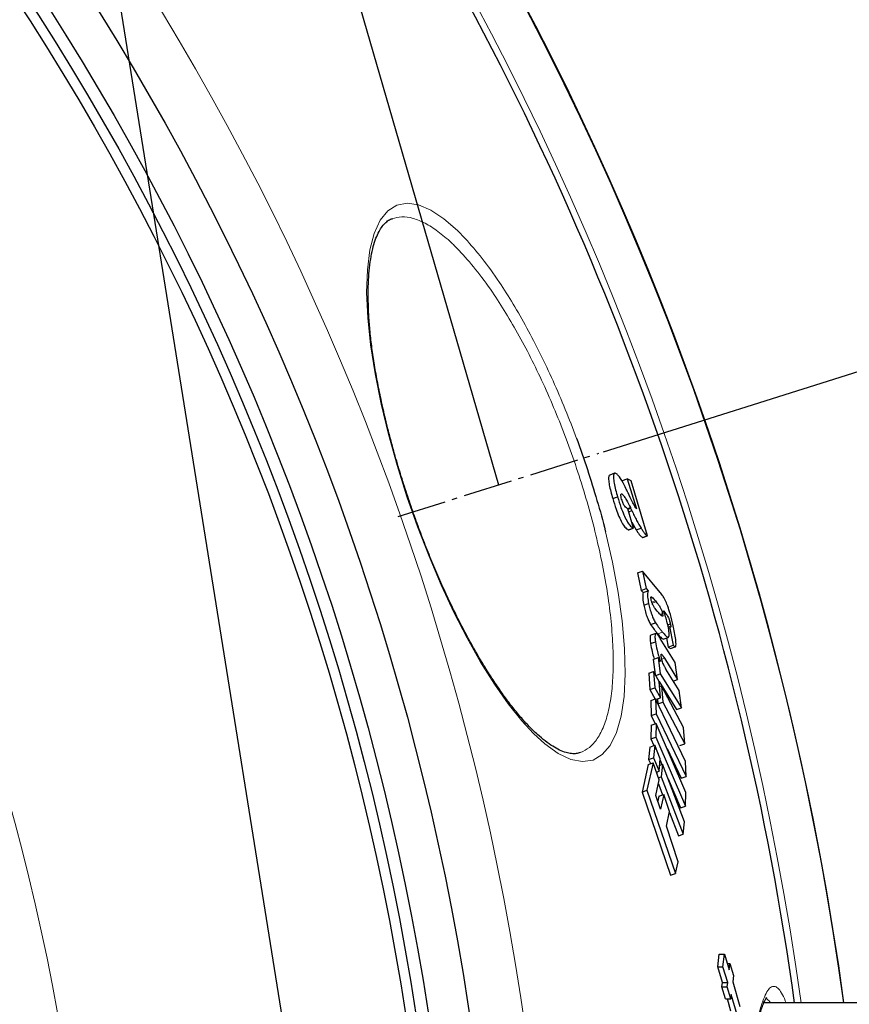
# Model space of a CAD drawing. Units: millimetres. Extents: x -9224 to -4385, y -11691 to -5078.
# Drawn here: x -7240 to -7076, y -10665 to -10471 of the extents above; entities that cross this region are included whole.
import ezdxf

# ---------------------------------------------------------------- set-up
doc = ezdxf.new("R2010")
doc.units = ezdxf.units.MM
doc.linetypes.add('AM_DIN_G_W050', pattern=[13.75, 9.75, -1.5, 1, -1.5])
doc.layers.add('AM_5', color=3, linetype='Continuous', lineweight=25)
doc.layers.add('AM_7', color=4, linetype='AM_DIN_G_W050', lineweight=25)
doc.layers.add('AZ3', color=7, linetype='Continuous')
doc.styles.get("Standard").update_dxf_attribs({"font": 'arial.ttf'})
doc.dimstyles.new('AM_DIN$2', dxfattribs={"dimtxt": 3.5, "dimasz": 3.5, "dimexe": 1, "dimexo": 1, "dimgap": 1.5, "dimtad": 1, "dimdsep": 46, "dimtxsty": 'STANDARD', "dimcen": 0, "dimclrd": 256, "dimclre": 256, "dimclrt": 2, "dimadec": 0, "dimazin": 2, "dimtp": 0.1, "dimtm": 0.1, "dimtfac": 0.71, "dimtdec": 3, "dimtmove": 0, "dimatfit": 3, "dimfxl": 1, "dimlwd": -1, "dimlwe": -1, "dimarcsym": 0})

# ---------------------------------------------------------------- blocks, each defined once
blk = doc.blocks.new('*D176')
at = {"layer": 'AM_5'}
for p, q in [((-7124.95, -10556.11), (-6871.02, -10476.03)), ((-6975.04, -10745.13), (-6829.6, -10745.13))]:
    blk.add_line(p, q, dxfattribs=at)
blk.add_arc((-7724.31, -10745.13), 869.71, 4.28313, 13.22063, dxfattribs=at)
for points in [[(-6888.09, -10549.09), (-6867.2, -10543.35), (-6894.87, -10483.55)], [(-6846.2, -10679.77), (-6867.85, -10680.58), (-6854.6, -10745.13)]]:
    blk.add_solid(points, dxfattribs=at)
at = {"layer": 'DEFPOINTS', "color": 0}
for p in [(-7125.9, -10556.41), (-7165.6, -10568.93), (-6859.1, -10656.72), (-7082.04, -10745.13), (-6976.04, -10745.13)]:
    blk.add_point(p, dxfattribs=at)
at = {"layer": 'AM_5', "color": 2, "insert": (-6825.21, -10603.13), "char_height": 50, "attachment_point": 5, "rotation": 278.9747}
blk.add_mtext('19°', dxfattribs=at)

msp = doc.modelspace()

# ---------------------------------------------------------------- linework, layer by layer
at = {"layer": 'AM_5'}
for p, q in [((-7278.888, -10102.695), (-7145.749, -10562.667)), ((-7146.857, -10927.963), (-7278.888, -10102.695))]:
    msp.add_line(p, q, dxfattribs=at)
at = {"layer": 'AM_7'}
msp.add_line((-7165.596, -10568.926), (-7125.903, -10556.408), dxfattribs=at)
at = {"layer": 'AZ3'}
for p, q in [((-7122.774, -10560.372), (-7123.733, -10560.709)), ((-7121.221, -10561.805), (-7120.265, -10561.469)), ((-7120.265, -10561.469), (-7118.483, -10567.422)), ((-7119.477, -10561.863), (-7120.265, -10561.469)), ((-7116.274, -10572.751), (-7119.477, -10561.863)), ((-7123.157, -10565.359), (-7122.197, -10565.022)), ((-7120.138, -10567.365), (-7120.213, -10567.331)), ((-7120.185, -10567.343), (-7119.664, -10567.16)), ((-7119.02, -10571.246), (-7120.138, -10567.365)), ((-7120.113, -10567.453), (-7119.606, -10567.275)), ((-7119.964, -10567.967), (-7119.374, -10567.76)), ((-7119.664, -10567.16), (-7119.606, -10567.275)), ((-7120.092, -10571.534), (-7119.133, -10571.197)), ((-7120.092, -10571.534), (-7119.979, -10571.583)), ((-7119.979, -10571.583), (-7119.02, -10571.246)), ((-7119.372, -10570.024), (-7118.49, -10571.576)), ((-7119.133, -10571.197), (-7119.02, -10571.246)), ((-7118.49, -10571.576), (-7117.532, -10571.24)), ((-7117.294, -10573.056), (-7116.337, -10572.72)), ((-7117.294, -10573.056), (-7117.23, -10573.087)), ((-7117.23, -10573.087), (-7116.274, -10572.751)), ((-7116.337, -10572.72), (-7116.274, -10572.751)), ((-7118.242, -10580.073), (-7117.281, -10579.735)), ((-7118.242, -10580.073), (-7117.511, -10583.52)), ((-7117.281, -10579.735), (-7116.549, -10583.182)), ((-7113.774, -10583.925), (-7117.281, -10579.735)), ((-7117.511, -10583.52), (-7116.549, -10583.182)), ((-7116.549, -10583.182), (-7116.166, -10583.622)), ((-7117.511, -10583.52), (-7117.128, -10583.959)), ((-7117.128, -10583.959), (-7116.166, -10583.622)), ((-7117.023, -10586.438), (-7116.061, -10586.099)), ((-7114.721, -10585.578), (-7114.551, -10585.779)), ((-7114.347, -10587.636), (-7114.651, -10587.274)), ((-7113.796, -10588.266), (-7113.315, -10588.097)), ((-7113.081, -10587.582), (-7112.641, -10588.135)), ((-7115.658, -10590.265), (-7114.695, -10589.927)), ((-7112.273, -10590.307), (-7111.759, -10590.126)), ((-7112.17, -10590.731), (-7111.945, -10590.652)), ((-7111.945, -10590.652), (-7111.205, -10594.387)), ((-7114.648, -10592.058), (-7115.612, -10592.397)), ((-7110.809, -10597.758), (-7113.744, -10593.012)), ((-7113.161, -10593.153), (-7112.2, -10592.815)), ((-7112.521, -10592.928), (-7112.165, -10594.725)), ((-7115.665, -10594.014), (-7114.7, -10593.675)), ((-7112.165, -10594.725), (-7111.205, -10594.387)), ((-7112.165, -10594.725), (-7111.744, -10595.024)), ((-7111.74, -10595.038), (-7110.78, -10594.701)), ((-7115.153, -10597.166), (-7114.188, -10596.826)), ((-7114.188, -10596.826), (-7113.758, -10600.032)), ((-7113.692, -10597.59), (-7114.188, -10596.826)), ((-7112.904, -10596.949), (-7110.315, -10601.157)), ((-7115.153, -10597.166), (-7114.752, -10600.164)), ((-7110.315, -10601.157), (-7110.809, -10597.758)), ((-7116.045, -10599.922), (-7115.077, -10599.582)), ((-7116.045, -10599.922), (-7115.784, -10603.151)), ((-7115.077, -10599.582), (-7114.815, -10602.811)), ((-7113.988, -10601.531), (-7115.077, -10599.582)), ((-7114.65, -10600.346), (-7113.758, -10600.032)), ((-7113.758, -10600.032), (-7109.557, -10606.765)), ((-7110.01, -10603.348), (-7112.626, -10599.092)), ((-7115.784, -10603.151), (-7114.815, -10602.811)), ((-7114.815, -10602.811), (-7113.726, -10604.76)), ((-7113.726, -10604.76), (-7113.988, -10601.531)), ((-7113.986, -10601.554), (-7110.521, -10607.104)), ((-7113.904, -10602.562), (-7113.498, -10602.419)), ((-7113.498, -10602.419), (-7113.238, -10605.648)), ((-7109.167, -10610.647), (-7113.498, -10602.419)), ((-7111.172, -10601.458), (-7110.315, -10601.157)), ((-7115.784, -10603.151), (-7114.746, -10605.009)), ((-7114.695, -10605.1), (-7113.726, -10604.76)), ((-7109.557, -10606.765), (-7110.01, -10603.348)), ((-7115.637, -10605.322), (-7114.667, -10604.982)), ((-7115.637, -10605.322), (-7115.545, -10608.273)), ((-7114.667, -10604.982), (-7114.574, -10607.932)), ((-7108.74, -10617.374), (-7114.667, -10604.982)), ((-7114.289, -10604.958), (-7114.206, -10605.989)), ((-7114.206, -10605.989), (-7113.238, -10605.648)), ((-7113.238, -10605.648), (-7108.913, -10613.879)), ((-7110.521, -10607.104), (-7109.557, -10606.765)), ((-7115.545, -10608.273), (-7114.574, -10607.932)), ((-7115.545, -10608.273), (-7114.773, -10609.891)), ((-7114.574, -10607.932), (-7108.657, -10620.328)), ((-7115.552, -10610.165), (-7115.622, -10612.872)), ((-7115.552, -10610.165), (-7114.579, -10609.824)), ((-7114.579, -10609.824), (-7114.649, -10612.53)), ((-7108.672, -10623.487), (-7114.579, -10609.824)), ((-7108.913, -10613.879), (-7109.167, -10610.647)), ((-7115.622, -10612.872), (-7114.649, -10612.53)), ((-7114.649, -10612.53), (-7108.75, -10626.196)), ((-7115.809, -10614.507), (-7116.052, -10616.959)), ((-7115.809, -10614.507), (-7114.834, -10614.165)), ((-7115.622, -10612.872), (-7115.034, -10614.235)), ((-7114.834, -10614.165), (-7115.076, -10616.616)), ((-7113.752, -10616.815), (-7114.834, -10614.165)), ((-7109.88, -10614.219), (-7108.913, -10613.879)), ((-7112.418, -10614.822), (-7109.627, -10620.669)), ((-7116.145, -10617.944), (-7117.36, -10623.41)), ((-7115.168, -10617.6), (-7116.379, -10623.065)), ((-7116.145, -10617.944), (-7115.168, -10617.6)), ((-7116.052, -10616.959), (-7115.076, -10616.616)), ((-7116.052, -10616.959), (-7115.713, -10617.792)), ((-7113.96, -10620.964), (-7115.168, -10617.6)), ((-7115.076, -10616.616), (-7113.995, -10619.266)), ((-7113.995, -10619.266), (-7113.752, -10616.815)), ((-7113.882, -10618.126), (-7113.306, -10617.923)), ((-7113.783, -10617.132), (-7113.424, -10617.965)), ((-7113.306, -10617.923), (-7113.55, -10620.375)), ((-7108.947, -10629.271), (-7113.306, -10617.923)), ((-7108.657, -10620.328), (-7108.74, -10617.374)), ((-7114.505, -10619.446), (-7113.995, -10619.266)), ((-7114.395, -10619.407), (-7114.422, -10619.678)), ((-7114.102, -10620.569), (-7113.55, -10620.375)), ((-7113.55, -10620.375), (-7109.198, -10631.726)), ((-7109.627, -10620.669), (-7108.657, -10620.328)), ((-7114.638, -10624.1), (-7113.96, -10620.964)), ((-7114.13, -10621.752), (-7113.28, -10623.968)), ((-7112.208, -10620.781), (-7109.723, -10626.538)), ((-7117.36, -10623.41), (-7116.379, -10623.065)), ((-7117.36, -10623.41), (-7111.75, -10639.873)), ((-7116.379, -10623.065), (-7110.768, -10639.528)), ((-7113.692, -10626.798), (-7114.638, -10624.1)), ((-7114.038, -10624.234), (-7114.25, -10625.207)), ((-7114.038, -10624.234), (-7113.06, -10623.891)), ((-7113.06, -10623.891), (-7113.692, -10626.798)), ((-7111.899, -10627.271), (-7113.06, -10623.891)), ((-7108.75, -10626.196), (-7108.672, -10623.487)), ((-7109.723, -10626.538), (-7108.75, -10626.196)), ((-7112.533, -10630.179), (-7111.899, -10627.271)), ((-7111.94, -10627.463), (-7110.175, -10632.069)), ((-7109.198, -10631.726), (-7108.947, -10629.271)), ((-7110.221, -10637.193), (-7112.533, -10630.179)), ((-7110.175, -10632.069), (-7109.198, -10631.726)), ((-7110.768, -10639.528), (-7110.221, -10637.193)), ((-7111.75, -10639.873), (-7110.768, -10639.528)), ((-7102.387, -10657.959), (-7102.103, -10655.453)), ((-7102.103, -10655.453), (-7101.071, -10655.453)), ((-7101.354, -10657.959), (-7101.071, -10655.453)), ((-7101.071, -10655.453), (-7100.129, -10658.55)), ((-7100.511, -10657.296), (-7099.997, -10657.296)), ((-7100.129, -10658.55), (-7099.997, -10657.296)), ((-7099.997, -10657.296), (-7099.29, -10659.678)), ((-7101.445, -10661.056), (-7102.387, -10657.959)), ((-7102.387, -10657.959), (-7101.354, -10657.959)), ((-7100.414, -10661.056), (-7101.354, -10657.959)), ((-7101.553, -10661.949), (-7101.445, -10661.056)), ((-7101.445, -10661.056), (-7100.414, -10661.056)), ((-7100.523, -10661.949), (-7100.414, -10661.056)), ((-7099.29, -10659.678), (-7099.422, -10660.933)), ((-7099.422, -10660.933), (-7098.025, -10665.802)), ((-7100.848, -10664.332), (-7101.553, -10661.949)), ((-7101.553, -10661.949), (-7100.523, -10661.949)), ((-7099.818, -10664.332), (-7100.523, -10661.949)), ((-7100.848, -10664.332), (-7099.818, -10664.332)), ((-7099.786, -10666.748), (-7100.481, -10664.332)), ((-7099.709, -10663.438), (-7099.818, -10664.332)), ((-7098.559, -10667.44), (-7099.709, -10663.438)), ((-6964.045, -10665.128), (-7093.288, -10665.128))]:
    msp.add_line(p, q, dxfattribs=at)
at = {"layer": 'AZ3', "color": 8, "linetype": 'Continuous', "lineweight": 18}
for p, q in [((-7115.437, -10585.83), (-7114.721, -10585.578)), ((-7115.361, -10586.064), (-7114.551, -10585.779)), ((-7112.871, -10588.215), (-7112.641, -10588.135)), ((-7114.246, -10592.145), (-7113.285, -10591.807)), ((-7113.449, -10597.141), (-7112.904, -10596.949))]:
    msp.add_line(p, q, dxfattribs=at)
at = {"layer": 'AZ3', "color": 8, "linetype": 'Continuous', "lineweight": 18, "flags": 128}
msp.add_lwpolyline([(-7124.58, -10571.96), (-7123.197, -10577.955), (-7122.078, -10583.931), (-7121.283, -10589.579), (-7120.809, -10595.051), (-7120.688, -10600.058), (-7120.918, -10604.505), (-7121.506, -10608.404), (-7122.435, -10611.655), (-7123.684, -10614.201), (-7125.222, -10615.998), (-7127.042, -10617.071), (-7129.109, -10617.4), (-7131.41, -10616.971), (-7133.918, -10615.791), (-7136.591, -10613.878), (-7138.826, -10611.826), (-7141.132, -10609.328), (-7143.814, -10605.966), (-7146.543, -10602.072), (-7149.273, -10597.706), (-7151.929, -10592.992), (-7154.541, -10587.894), (-7157.061, -10582.502), (-7159.478, -10576.827), (-7161.756, -10570.956), (-7163.851, -10564.998), (-7165.795, -10558.83), (-7167.505, -10552.694), (-7168.947, -10546.711), (-7170.148, -10540.696), (-7171.034, -10534.971), (-7171.588, -10529.648), (-7171.805, -10524.611), (-7171.664, -10520.103), (-7171.173, -10516.206), (-7170.322, -10512.924), (-7169.13, -10510.325), (-7167.625, -10508.453), (-7165.85, -10507.342), (-7163.804, -10506.955), (-7161.524, -10507.3), (-7159.125, -10508.329), (-7156.549, -10510.032), (-7153.84, -10512.384), (-7152.302, -10513.952), (-7152.302, -10513.952)], dxfattribs=at)
at = {"layer": 'AZ3', "color": 8, "linetype": 'Continuous', "lineweight": 18}
for radius in [531.877, 441]:
    msp.add_circle((-7667.045, -10745.128), radius, dxfattribs=at)
at = {"layer": 'AZ3'}
for radius in [521.34, 513.31, 510.85, 508.85]:
    msp.add_circle((-7667.045, -10745.128), radius, dxfattribs=at)
for radius, start, end in [(660.35, 6.958354, 173.041646), (595.02, 7.726775, 98.073793), (595, 7.727036, 98.073729), (595, 7.727036, 90), (585.351, 7.855212, 30.109232)]:
    msp.add_arc((-7667.045, -10745.128), radius, start, end, dxfattribs=at)
at = {"layer": 'AZ3', "color": 8, "linetype": 'Continuous', "lineweight": 18}
for radius, start, end in [(654.807, 7.017551, 172.982449), (586.609, 7.838255, 98.046164)]:
    msp.add_arc((-7667.045, -10745.128), radius, start, end, dxfattribs=at)
at = {"layer": 'AZ3'}
for points, knots in [([(-7129.573, -10615.602), (-7129.825, -10615.682), (-7130.345, -10615.849), (-7131.269, -10615.837), (-7132.367, -10615.624), (-7133.612, -10615.151), (-7135.002, -10614.391), (-7136.481, -10613.358), (-7138.043, -10612.049), (-7139.669, -10610.471), (-7141.343, -10608.629), (-7143.058, -10606.534), (-7144.809, -10604.188), (-7146.596, -10601.59), (-7148.402, -10598.761), (-7150.208, -10595.722), (-7151.998, -10592.5), (-7153.757, -10589.124), (-7155.472, -10585.617), (-7157.13, -10582.007), (-7158.716, -10578.327), (-7160.228, -10574.587), (-7161.67, -10570.785), (-7163.049, -10566.905), (-7164.359, -10562.962), (-7165.587, -10558.986), (-7166.723, -10555.01), (-7167.755, -10551.071), (-7168.672, -10547.207), (-7169.465, -10543.455), (-7170.129, -10539.847), (-7170.659, -10536.407), (-7171.061, -10533.119), (-7171.339, -10529.972), (-7171.491, -10526.968), (-7171.516, -10524.135), (-7171.413, -10521.499), (-7171.184, -10519.091), (-7170.837, -10516.937), (-7170.381, -10515.063), (-7169.832, -10513.49), (-7169.213, -10512.229), (-7168.545, -10511.267), (-7167.825, -10510.57), (-7167.238, -10510.163), (-7166.84, -10510.054), (-7166.722, -10510.022)], [0, 0, 0, 0, 0.0228943, 0.0472366, 0.0700452, 0.0942562, 0.1176789, 0.1408319, 0.1639247, 0.1870113, 0.2099038, 0.2325656, 0.2555079, 0.2786483, 0.3019046, 0.3251905, 0.3484101, 0.3715015, 0.3944184, 0.4171329, 0.4396251, 0.461731, 0.4838924, 0.5063383, 0.5290327, 0.5519239, 0.5749455, 0.5980197, 0.6210379, 0.6439153, 0.6665782, 0.6889696, 0.7112299, 0.7338535, 0.7567705, 0.779937, 0.8032853, 0.8267269, 0.8501346, 0.8733822, 0.896376, 0.9190832, 0.9416281, 0.9647847, 0.9895412, 1, 1, 1, 1]), ([(-7130.287, -10553.517), (-7130.285, -10553.524), (-7129.511, -10555.517), (-7128.132, -10559.623), (-7126.244, -10565.711), (-7125.061, -10569.865), (-7124.594, -10571.896), (-7124.58, -10571.96)], [0, 0, 0, 0, 0.0011033, 0.3301557, 0.660326, 0.9893978, 1, 1, 1, 1]), ([(-7123.732, -10560.714), (-7123.798, -10560.764), (-7123.946, -10560.874), (-7123.998, -10561.528), (-7123.858, -10562.622), (-7123.558, -10563.959), (-7123.289, -10564.898), (-7123.157, -10565.359)], [0, 0, 0, 0, 0.17516082, 0.38710921, 0.59979829, 0.80367926, 1, 1, 1, 1]), ([(-7122.512, -10560.393), (-7122.602, -10560.37), (-7122.785, -10560.323), (-7122.98, -10560.548), (-7123.04, -10561.186), (-7122.898, -10562.286), (-7122.598, -10563.621), (-7122.329, -10564.561), (-7122.197, -10565.022)], [0, 0, 0, 0, 0.1483732, 0.3012463, 0.4807837, 0.6609484, 0.8336525, 1, 1, 1, 1]), ([(-7120.551, -10563.357), (-7120.737, -10562.983), (-7121.268, -10561.916), (-7121.986, -10560.751), (-7122.368, -10560.491), (-7122.512, -10560.393)], [0, 0, 0, 0, 0.2517009, 0.7174266, 1, 1, 1, 1]), ([(-7120.122, -10564.25), (-7120.158, -10564.175), (-7120.247, -10563.987), (-7120.39, -10563.688), (-7120.497, -10563.467), (-7120.551, -10563.357)], [0, 0, 0, 0, 0.2499802, 0.6249546, 1, 1, 1, 1]), ([(-7123.157, -10565.359), (-7122.94, -10566.065), (-7122.565, -10567.287), (-7121.919, -10568.941), (-7121.303, -10570.21), (-7120.647, -10571.189), (-7120.294, -10571.408), (-7120.092, -10571.534)], [0, 0, 0, 0, 0.2211767, 0.3830007, 0.5452261, 0.7393901, 1, 1, 1, 1]), ([(-7122.197, -10565.022), (-7121.98, -10565.727), (-7121.604, -10566.949), (-7120.958, -10568.603), (-7120.343, -10569.872), (-7119.687, -10570.852), (-7119.335, -10571.071), (-7119.133, -10571.197)], [0, 0, 0, 0, 0.2211806, 0.3830124, 0.5452456, 0.7394115, 1, 1, 1, 1]), ([(-7121.395, -10565.467), (-7121.441, -10565.297), (-7121.517, -10565.017), (-7121.555, -10564.704), (-7121.536, -10564.493), (-7121.451, -10564.424), (-7121.365, -10564.451), (-7121.327, -10564.462)], [0, 0, 0, 0, 0.2091506, 0.3452278, 0.5234684, 0.7872376, 1, 1, 1, 1]), ([(-7120.213, -10567.331), (-7120.292, -10567.29), (-7120.453, -10567.208), (-7120.689, -10566.99), (-7120.906, -10566.681), (-7121.076, -10566.358), (-7121.246, -10565.937), (-7121.343, -10565.631), (-7121.395, -10565.467)], [0, 0, 0, 0, 0.2593163, 0.5241027, 0.6603164, 0.7675486, 0.8758253, 1, 1, 1, 1]), ([(-7121.327, -10564.462), (-7121.179, -10564.597), (-7120.916, -10564.836), (-7120.33, -10565.832), (-7119.922, -10566.646), (-7119.664, -10567.16)], [0, 0, 0, 0, 0.3242427, 0.573516, 1, 1, 1, 1]), ([(-7118.483, -10567.422), (-7118.61, -10567.213), (-7118.863, -10566.795), (-7119.414, -10565.728), (-7119.84, -10564.84), (-7120.122, -10564.25)], [0, 0, 0, 0, 0.2519003, 0.5032013, 1, 1, 1, 1]), ([(-7119.606, -10567.275), (-7119.568, -10567.356), (-7119.509, -10567.477), (-7119.432, -10567.636), (-7119.394, -10567.719), (-7119.374, -10567.76)], [0, 0, 0, 0, 0.4999518, 0.7499135, 1, 1, 1, 1]), ([(-7119.374, -10567.76), (-7119.213, -10568.093), (-7118.891, -10568.758), (-7118.26, -10570.008), (-7117.823, -10570.747), (-7117.532, -10571.24)], [0, 0, 0, 0, 0.2498156, 0.499719, 1, 1, 1, 1]), ([(-7118.49, -10571.576), (-7118.375, -10571.762), (-7118.145, -10572.133), (-7117.715, -10572.739), (-7117.462, -10572.929), (-7117.294, -10573.056)], [0, 0, 0, 0, 0.2495892, 0.4994082, 1, 1, 1, 1]), ([(-7117.532, -10571.24), (-7117.417, -10571.426), (-7117.188, -10571.797), (-7116.758, -10572.402), (-7116.506, -10572.593), (-7116.337, -10572.72)], [0, 0, 0, 0, 0.2495961, 0.499422, 1, 1, 1, 1]), ([(-7117.128, -10583.959), (-7117.163, -10584.108), (-7117.232, -10584.407), (-7117.24, -10585.179), (-7117.1, -10585.994), (-7117.023, -10586.438)], [0, 0, 0, 0, 0.3111693, 0.6247532, 1, 1, 1, 1]), ([(-7116.166, -10583.622), (-7116.201, -10583.77), (-7116.27, -10584.069), (-7116.278, -10584.841), (-7116.137, -10585.656), (-7116.061, -10586.099)], [0, 0, 0, 0, 0.3111404, 0.6246946, 1, 1, 1, 1]), ([(-7115.542, -10585.413), (-7115.568, -10585.271), (-7115.61, -10585.041), (-7115.6, -10584.841), (-7115.539, -10584.755), (-7115.357, -10584.866), (-7115.072, -10585.167), (-7114.838, -10585.441), (-7114.721, -10585.578)], [0, 0, 0, 0, 0.107852, 0.1740629, 0.2594261, 0.4051425, 0.7018483, 1, 1, 1, 1]), ([(-7112.421, -10586.26), (-7112.581, -10585.887), (-7112.878, -10585.2), (-7113.321, -10584.513), (-7113.602, -10584.148), (-7113.774, -10583.925)], [0, 0, 0, 0, 0.3157801, 0.5826847, 1, 1, 1, 1]), ([(-7117.023, -10586.438), (-7116.943, -10586.794), (-7116.781, -10587.519), (-7116.427, -10588.596), (-7116.038, -10589.588), (-7115.792, -10590.026), (-7115.658, -10590.265)], [0, 0, 0, 0, 0.2434739, 0.4941161, 0.7233884, 1, 1, 1, 1]), ([(-7116.061, -10586.099), (-7115.981, -10586.456), (-7115.818, -10587.18), (-7115.465, -10588.258), (-7115.075, -10589.25), (-7114.829, -10589.688), (-7114.695, -10589.927)], [0, 0, 0, 0, 0.2434759, 0.4941201, 0.7234076, 1, 1, 1, 1]), ([(-7114.651, -10587.274), (-7114.722, -10587.186), (-7114.869, -10587.007), (-7115.071, -10586.702), (-7115.244, -10586.365), (-7115.361, -10586.074), (-7115.454, -10585.788), (-7115.508, -10585.571), (-7115.534, -10585.449), (-7115.542, -10585.413)], [0, 0, 0, 0, 0.25730705, 0.52951533, 0.67022613, 0.78156315, 0.87159207, 0.96188598, 1, 1, 1, 1]), ([(-7114.551, -10585.779), (-7114.45, -10585.903), (-7114.248, -10586.15), (-7113.96, -10586.547), (-7113.732, -10586.895), (-7113.564, -10587.262), (-7113.452, -10587.558), (-7113.369, -10587.856), (-7113.331, -10588.026), (-7113.315, -10588.097)], [0, 0, 0, 0, 0.2588313, 0.5177598, 0.7180083, 0.7967601, 0.8762592, 0.948547, 1, 1, 1, 1]), ([(-7111.072, -10591.143), (-7111.158, -10590.739), (-7111.387, -10589.661), (-7111.829, -10587.914), (-7112.242, -10586.76), (-7112.421, -10586.26)], [0, 0, 0, 0, 0.2542479, 0.6768973, 1, 1, 1, 1]), ([(-7113.315, -10588.097), (-7113.297, -10588.194), (-7113.265, -10588.368), (-7113.261, -10588.554), (-7113.3, -10588.67), (-7113.448, -10588.646), (-7113.811, -10588.26), (-7114.138, -10587.879), (-7114.347, -10587.636)], [0, 0, 0, 0, 0.0624286, 0.1120584, 0.1774085, 0.2889898, 0.5461667, 1, 1, 1, 1]), ([(-7112.179, -10590.721), (-7112.236, -10590.458), (-7112.377, -10589.816), (-7112.692, -10588.718), (-7112.949, -10587.967), (-7113.081, -10587.582)], [0, 0, 0, 0, 0.2537812, 0.6179106, 1, 1, 1, 1]), ([(-7112.641, -10588.135), (-7112.567, -10588.229), (-7112.427, -10588.408), (-7112.239, -10588.706), (-7112.091, -10589.002), (-7111.984, -10589.27), (-7111.881, -10589.597), (-7111.81, -10589.888), (-7111.771, -10590.07), (-7111.759, -10590.126)], [0, 0, 0, 0, 0.2667106, 0.5082353, 0.6292709, 0.7231313, 0.8176841, 0.9431289, 1, 1, 1, 1]), ([(-7115.658, -10590.265), (-7115.413, -10590.618), (-7115.046, -10591.147), (-7114.586, -10591.728), (-7114.36, -10592.006), (-7114.246, -10592.145)], [0, 0, 0, 0, 0.4984272, 0.7491422, 1, 1, 1, 1]), ([(-7114.695, -10589.927), (-7114.451, -10590.279), (-7114.084, -10590.809), (-7113.624, -10591.39), (-7113.398, -10591.668), (-7113.285, -10591.807)], [0, 0, 0, 0, 0.4984272, 0.7491422, 1, 1, 1, 1]), ([(-7112.2, -10592.815), (-7112.118, -10592.737), (-7111.983, -10592.61), (-7111.99, -10591.872), (-7112.084, -10591.215), (-7112.162, -10590.811), (-7112.179, -10590.721)], [0, 0, 0, 0, 0.4120637, 0.6687972, 0.9264143, 1, 1, 1, 1]), ([(-7111.759, -10590.126), (-7111.733, -10590.263), (-7111.69, -10590.49), (-7111.677, -10590.715), (-7111.702, -10590.835), (-7111.789, -10590.835), (-7111.885, -10590.722), (-7111.945, -10590.652)], [0, 0, 0, 0, 0.20597304, 0.34165144, 0.47698005, 0.67084691, 1, 1, 1, 1]), ([(-7111.205, -10594.387), (-7111.041, -10594.563), (-7110.787, -10594.836), (-7110.63, -10594.493), (-7110.628, -10593.788), (-7110.784, -10592.62), (-7110.976, -10591.639), (-7111.072, -10591.143)], [0, 0, 0, 0, 0.2683627, 0.4160937, 0.5639193, 0.7798444, 1, 1, 1, 1]), ([(-7115.606, -10592.415), (-7115.649, -10592.442), (-7115.743, -10592.502), (-7115.784, -10592.974), (-7115.726, -10593.562), (-7115.674, -10593.944), (-7115.665, -10594.014)], [0, 0, 0, 0, 0.2477932, 0.5428173, 0.9165998, 1, 1, 1, 1]), ([(-7113.744, -10593.012), (-7113.903, -10592.774), (-7114.224, -10592.296), (-7114.59, -10591.969), (-7114.772, -10592.156), (-7114.822, -10592.629), (-7114.761, -10593.224), (-7114.709, -10593.606), (-7114.7, -10593.675)], [0, 0, 0, 0, 0.25464356, 0.51164095, 0.64901157, 0.78666078, 0.96104259, 1, 1, 1, 1]), ([(-7114.246, -10592.145), (-7114.052, -10592.373), (-7113.759, -10592.718), (-7113.388, -10593.091), (-7113.237, -10593.132), (-7113.161, -10593.153)], [0, 0, 0, 0, 0.4955598, 0.745897, 1, 1, 1, 1]), ([(-7113.285, -10591.807), (-7113.09, -10592.036), (-7112.797, -10592.38), (-7112.427, -10592.753), (-7112.276, -10592.794), (-7112.2, -10592.815)], [0, 0, 0, 0, 0.4955596, 0.7458968, 1, 1, 1, 1]), ([(-7115.665, -10594.014), (-7115.573, -10594.55), (-7115.418, -10595.462), (-7115.118, -10596.575), (-7114.965, -10597.022), (-7114.941, -10597.091)], [0, 0, 0, 0, 0.5454717, 0.9294041, 1, 1, 1, 1]), ([(-7114.7, -10593.675), (-7114.609, -10594.213), (-7114.455, -10595.13), (-7114.063, -10596.534), (-7113.812, -10597.248), (-7113.692, -10597.59)], [0, 0, 0, 0, 0.4252927, 0.724649, 1, 1, 1, 1]), ([(-7113.546, -10596.65), (-7113.561, -10596.525), (-7113.584, -10596.325), (-7113.566, -10596.16), (-7113.507, -10596.111), (-7113.359, -10596.274), (-7113.151, -10596.564), (-7112.986, -10596.821), (-7112.904, -10596.949)], [0, 0, 0, 0, 0.1423269, 0.227676, 0.3136515, 0.4720867, 0.7351331, 1, 1, 1, 1]), ([(-7112.626, -10599.092), (-7112.707, -10598.959), (-7112.868, -10598.693), (-7113.097, -10598.216), (-7113.287, -10597.721), (-7113.415, -10597.303), (-7113.501, -10596.939), (-7113.531, -10596.744), (-7113.546, -10596.65)], [0, 0, 0, 0, 0.24952332, 0.50078504, 0.66212919, 0.79440091, 0.90165834, 1, 1, 1, 1]), ([(-7092.751, -10826.251), (-7092.745, -10826.256), (-7092.725, -10826.273), (-7092.909, -10826.049), (-7093.174, -10825.547), (-7093.515, -10824.728), (-7093.888, -10823.587), (-7094.284, -10822.106), (-7094.686, -10820.293), (-7095.086, -10818.16), (-7095.477, -10815.721), (-7095.855, -10812.991), (-7096.215, -10809.987), (-7096.556, -10806.726), (-7096.875, -10803.227), (-7097.171, -10799.509), (-7097.443, -10795.591), (-7097.689, -10791.498), (-7097.912, -10787.239), (-7098.11, -10782.822), (-7098.286, -10778.241), (-7098.439, -10773.51), (-7098.567, -10768.65), (-7098.671, -10763.686), (-7098.75, -10758.64), (-7098.804, -10753.541), (-7098.832, -10748.414), (-7098.835, -10743.286), (-7098.813, -10738.18), (-7098.767, -10733.123), (-7098.697, -10728.145), (-7098.603, -10723.254), (-7098.485, -10718.447), (-7098.341, -10713.715), (-7098.173, -10709.072), (-7097.979, -10704.543), (-7097.76, -10700.153), (-7097.517, -10695.927), (-7097.25, -10691.89), (-7096.961, -10688.068), (-7096.65, -10684.481), (-7096.319, -10681.152), (-7095.97, -10678.096), (-7095.604, -10675.331), (-7095.221, -10672.849), (-7094.821, -10670.641), (-7094.406, -10668.71), (-7093.983, -10667.078), (-7093.566, -10665.769), (-7093.184, -10664.837), (-7092.886, -10664.274), (-7092.685, -10664.019), (-7092.689, -10664.023), (-7092.69, -10664.025)], [0, 0, 0, 0, 0.0071099, 0.0219712, 0.0378446, 0.0548143, 0.073064, 0.0922168, 0.1119996, 0.1322083, 0.1527005, 0.1733762, 0.1941618, 0.2150007, 0.2358401, 0.2566425, 0.2773844, 0.2980456, 0.3185305, 0.3390642, 0.3597287, 0.3805082, 0.4013817, 0.4223244, 0.4433086, 0.4643012, 0.4852688, 0.5061864, 0.5270335, 0.5477958, 0.5684467, 0.5888816, 0.6093827, 0.6300335, 0.650817, 0.6717086, 0.6926773, 0.7136867, 0.7346882, 0.7556349, 0.7764855, 0.7972014, 0.8177469, 0.8380867, 0.8582262, 0.8785016, 0.8988748, 0.9192296, 0.9393877, 0.9591002, 0.9758014, 0.9911299, 1, 1, 1, 1])]:
    msp.add_open_spline(points, degree=3, knots=knots, dxfattribs=at)
at = {"layer": 'AZ3', "color": 8, "linetype": 'Continuous', "lineweight": 18}
for points, knots in [([(-7153.532, -10516.286), (-7154.037, -10515.774), (-7155.462, -10514.331), (-7157.732, -10512.443), (-7160.273, -10510.818), (-7162.677, -10509.847), (-7164.861, -10509.508), (-7166.122, -10509.849), (-7166.722, -10510.011)], [0, 0, 0, 0, 0.0992516, 0.2798876, 0.461066, 0.6417271, 0.8295, 1, 1, 1, 1]), ([(-7152.302, -10513.952), (-7151.195, -10515.207), (-7148.981, -10517.717), (-7145.787, -10522.177), (-7142.823, -10526.84), (-7140.115, -10531.571), (-7137.469, -10536.66), (-7134.927, -10542.065), (-7132.502, -10547.692), (-7131.024, -10551.58), (-7130.287, -10553.517)], [0, 0, 0, 0, 0.1473202, 0.2946255, 0.4123329, 0.5303813, 0.6480673, 0.765395, 0.8830876, 1, 1, 1, 1]), ([(-7129.553, -10615.618), (-7128.933, -10615.317), (-7127.69, -10614.715), (-7126.149, -10612.919), (-7124.878, -10610.455), (-7123.92, -10607.303), (-7123.291, -10603.544), (-7123.013, -10599.206), (-7123.077, -10594.373), (-7123.481, -10589.147), (-7124.223, -10583.603), (-7125.269, -10577.843), (-7126.6, -10571.952), (-7128.197, -10566.018), (-7130.015, -10560.129), (-7132.038, -10554.32), (-7134.24, -10548.674), (-7136.578, -10543.251), (-7139.048, -10538.059), (-7141.62, -10533.172), (-7144.258, -10528.631), (-7147.151, -10524.158), (-7150.274, -10519.885), (-7152.446, -10517.485), (-7153.532, -10516.286)], [0, 0, 0, 0, 0.0471538, 0.0945248, 0.14235, 0.1903286, 0.2381454, 0.285126, 0.3322637, 0.3792313, 0.424246, 0.4694141, 0.5144184, 0.5573648, 0.6004554, 0.643399, 0.6851808, 0.7270976, 0.7688837, 0.8108327, 0.8529116, 0.8948688, 0.9474315, 1, 1, 1, 1]), ([(-7088.878, -10825.128), (-7088.975, -10825.401), (-7089.323, -10826.376), (-7089.916, -10827.421), (-7090.651, -10828.272), (-7091.377, -10828.508), (-7092.096, -10828.156), (-7092.794, -10827.203), (-7093.462, -10825.676), (-7094.102, -10823.592), (-7094.716, -10820.925), (-7095.295, -10817.71), (-7095.831, -10814.008), (-7096.329, -10809.826), (-7096.79, -10805.136), (-7097.24, -10799.602), (-7097.664, -10793.173), (-7098.019, -10786.319), (-7098.294, -10779.612), (-7098.504, -10773.15), (-7098.671, -10766.425), (-7098.79, -10759.545), (-7098.862, -10752.627), (-7098.889, -10745.654), (-7098.869, -10738.61), (-7098.802, -10731.608), (-7098.689, -10724.764), (-7098.531, -10718.057), (-7098.325, -10711.48), (-7098.071, -10705.139), (-7097.774, -10699.138), (-7097.432, -10693.452), (-7097.041, -10688.085), (-7096.604, -10683.126), (-7096.129, -10678.654), (-7095.613, -10674.644), (-7095.052, -10671.108), (-7094.454, -10668.109), (-7093.828, -10665.692), (-7093.171, -10663.833), (-7092.481, -10662.547), (-7091.77, -10661.865), (-7091.048, -10661.784), (-7090.315, -10662.299), (-7089.582, -10663.352), (-7089.094, -10664.547), (-7088.857, -10665.128)], [0, 0, 0, 0, 0.0090441, 0.0323237, 0.0548639, 0.0774041, 0.1005947, 0.1237853, 0.1462559, 0.1687265, 0.1918458, 0.2149651, 0.2374403, 0.2599155, 0.2830451, 0.3061747, 0.3341282, 0.3623884, 0.3847276, 0.4070667, 0.4300532, 0.4530397, 0.4753967, 0.4977537, 0.5207605, 0.5437672, 0.5661737, 0.5885803, 0.6116404, 0.6347006, 0.6571879, 0.6796752, 0.7028211, 0.7259671, 0.7485467, 0.7711263, 0.7943686, 0.817611, 0.8402477, 0.8628845, 0.8861837, 0.909483, 0.9320924, 0.9547019, 0.9779674, 1, 1, 1, 1]), ([(-7091.961, -10665.128), (-7092.058, -10664.973), (-7092.36, -10664.488), (-7092.659, -10664.356), (-7092.862, -10664.267)], [0, 0, 0, 0, 0.3200251, 1, 1, 1, 1])]:
    msp.add_open_spline(points, degree=3, knots=knots, dxfattribs=at)

# ---------------------------------------------------------------- dimensions: what is measured, and where the dimension line sits
at = {"layer": 'AM_5'}
dim = msp.add_angular_dim_2l(base=(-6859.101, -10656.716), line1=((-6976.045, -10745.128), (-7082.045, -10745.128)), line2=((-7165.596, -10568.926), (-7125.903, -10556.408)), text='19°', dimstyle='AM_DIN$2', override={"dimtxt": 50, "dimasz": 65, "dimexe": 25, "dimgap": 15, "dimdec": 0, "dimtdec": 0}, dxfattribs=at)
dim.commit()
dim.dimension.update_dxf_attribs({"geometry": '*D176', "text_midpoint": (-6865.243, -10609.454), "dimtype": 162})

doc.saveas('drawing.dxf')
